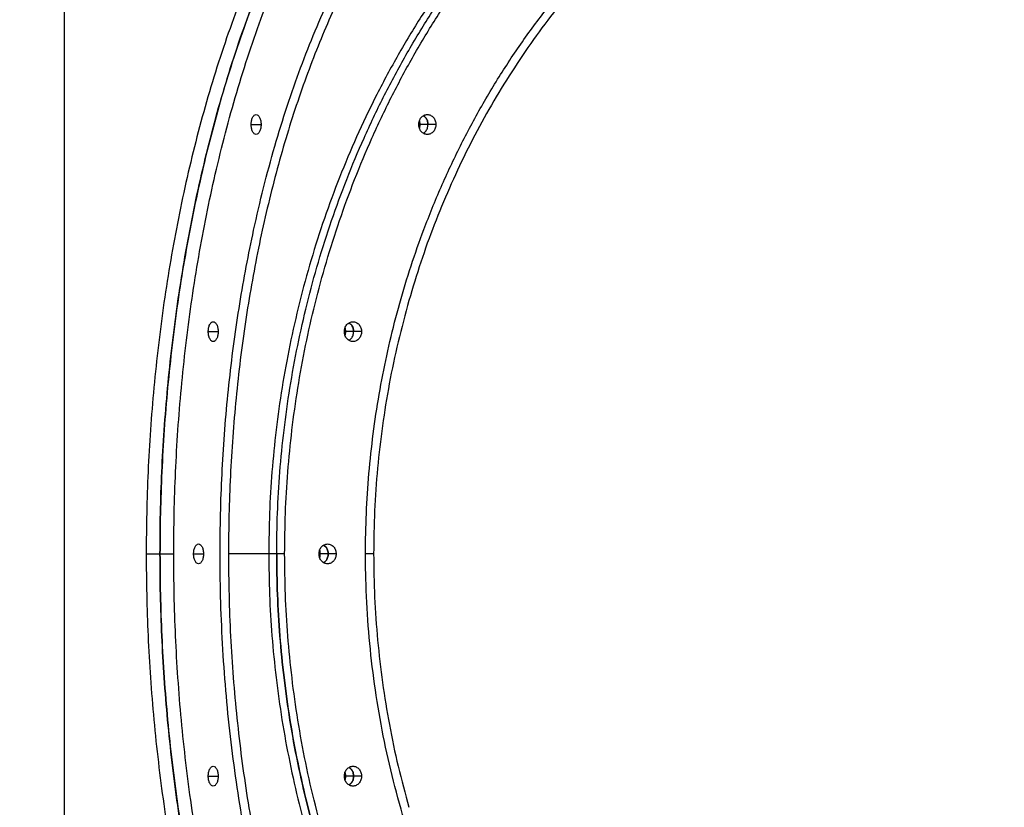
# Model space of a CAD drawing. Units: millimetres. Extents: x 5667 to 194998, y 8630 to 55813.
# Drawn here: x 177585 to 178081, y 43318 to 43715 of the extents above; entities that cross this region are included whole.
import ezdxf

# ---------------------------------------------------------------- set-up
doc = ezdxf.new("R2010")
doc.units = ezdxf.units.MM
doc.header["$PDSIZE"] = -1
doc.linetypes.add('HIDDEN', pattern=[1.905, 1.27, -0.635])
doc.styles.add('ROMANS8', font='romans.shx')
doc.dimstyles.new('ISO-25$0', dxfattribs={"dimtxt": 2.5, "dimasz": 2.5, "dimexe": 1.25, "dimexo": 0.625, "dimtad": 1, "dimtxsty": 'Standard', "dimcen": 2.5, "dimadec": 0, "dimazin": 0, "dimtfac": 1, "dimtmove": 0, "dimatfit": 3, "dimfxl": 1, "dimarcsym": 0})

# ---------------------------------------------------------------- blocks, each defined once
blk = doc.blocks.new('*D19')
at = {"color": 0, "linetype": 'HIDDEN', "lineweight": -2, "transparency": 16777216}
for p, q in [((179219.09, 45629.04), (172561.59, 45629.04)), ((172562.59, 45529.04), (172562.59, 42320.58)), ((172562.59, 38821.64), (172562.59, 42030.1)), ((179219.09, 38721.64), (172561.59, 38721.64))]:
    blk.add_line(p, q, dxfattribs=at)
at = {"color": 0, "linetype": 'HIDDEN', "transparency": 16777216}
for points in [[(172545.93, 45529.04), (172579.26, 45529.04), (172562.59, 45629.04)], [(172545.93, 38821.64), (172579.26, 38821.64), (172562.59, 38721.64)]]:
    blk.add_solid(points, dxfattribs=at)
at = {"layer": 'Defpoints', "color": 0, "linetype": 'HIDDEN', "transparency": 16777216}
for p in [(172562.59, 45629.04), (179220.09, 45629.04), (179220.09, 38721.64)]:
    blk.add_point(p, dxfattribs=at)
at = {"color": 7, "linetype": 'HIDDEN', "transparency": 16777216, "insert": (172562.59, 42175.34), "char_height": 160, "attachment_point": 5, "style": 'ROMANS8'}
blk.add_mtext('6,84 m.', dxfattribs=at)

msp = doc.modelspace()

# ---------------------------------------------------------------- linework, layer by layer
at = {"color": 7, "linetype": 'HIDDEN', "lineweight": 25, "ltscale": 100}
msp.add_line((177607.088, 44129.043), (177607.088, 41944.043), dxfattribs=at)
msp.add_line((177607.088, 44125.171), (177607.088, 42751.954))
at = {"color": 7, "linetype": 'Continuous', "lineweight": 25}
for p, q in [((177701.279, 43662.149), (177706.279, 43662.149)), ((177790.371, 43662.149), (177786.371, 43662.149)), ((177794.371, 43662.149), (177790.371, 43662.149)), ((177679.651, 43557.717), (177684.651, 43557.717)), ((177752.909, 43557.717), (177748.909, 43557.717)), ((177756.909, 43557.717), (177752.909, 43557.717)), ((177648.417, 43445.649), (177655.346, 43445.649)), ((177655.346, 43445.649), (177662.274, 43445.649)), ((177672.274, 43445.649), (177677.274, 43445.649)), ((177714.151, 43445.649), (177710.151, 43445.649)), ((177718.151, 43445.649), (177714.151, 43445.649)), ((177718.151, 43445.649), (177714.151, 43445.649)), ((177736.132, 43445.649), (177735.472, 43445.649)), ((177736.132, 43445.649), (177735.472, 43445.649)), ((177740.132, 43445.649), (177736.132, 43445.649)), ((177744.132, 43445.649), (177740.132, 43445.649)), ((177744.132, 43445.649), (177740.132, 43445.649)), ((177679.651, 43333.58), (177684.651, 43333.58)), ((177752.909, 43333.58), (177748.909, 43333.58)), ((177756.909, 43333.58), (177752.909, 43333.58))]:
    msp.add_line(p, q, dxfattribs=at)
for points, knots in [([(177873.924, 43903.492), (177871.673, 43903.426), (177865.945, 43903.256), (177856.702, 43901.909), (177846.165, 43899.538), (177835.53, 43896.094), (177824.898, 43891.619), (177814.304, 43886.093), (177803.788, 43879.518), (177793.326, 43871.848), (177782.887, 43863.014), (177772.519, 43852.994), (177762.271, 43841.771), (177752.258, 43829.432), (177742.523, 43816.007), (177733.111, 43801.535), (177724.062, 43786.064), (177715.423, 43769.662), (177707.228, 43752.396), (177699.507, 43734.341), (177692.284, 43715.562), (177685.582, 43696.139), (177679.457, 43676.279), (177673.913, 43656.079), (177668.947, 43635.637), (177664.532, 43614.915), (177660.642, 43593.858), (177657.288, 43572.544), (177654.473, 43551.053), (177652.211, 43529.61), (177650.484, 43508.293), (177649.285, 43487.172), (177648.551, 43466.312), (177648.462, 43452.496), (177648.417, 43445.649)], [0, 0, 0, 0, 0.0189604, 0.0482399, 0.0780103, 0.1082516, 0.1389406, 0.1694927, 0.2004251, 0.2317086, 0.2633114, 0.2958532, 0.3286543, 0.3616746, 0.3948724, 0.4282046, 0.461627, 0.4950947, 0.5284894, 0.5618392, 0.5950993, 0.6282259, 0.6611761, 0.6933263, 0.7252286, 0.7568471, 0.7881479, 0.819727, 0.850911, 0.8816714, 0.9119823, 0.9418205, 0.9711656, 1, 1, 1, 1]), ([(177655.346, 43445.649), (177655.39, 43452.481), (177655.479, 43466.266), (177656.209, 43487.079), (177657.403, 43508.153), (177659.122, 43529.423), (177661.36, 43550.688), (177664.124, 43571.874), (177667.411, 43592.907), (177671.246, 43613.832), (177675.663, 43634.709), (177680.673, 43655.445), (177686.284, 43675.94), (177692.454, 43695.968), (177699.166, 43715.437), (177706.402, 43734.261), (177714.138, 43752.358), (177722.339, 43769.637), (177730.972, 43786.028), (177739.999, 43801.469), (177749.389, 43815.915), (177759.1, 43829.319), (177769.03, 43841.569), (177779.13, 43852.658), (177789.351, 43862.589), (177799.712, 43871.419), (177810.241, 43879.198), (177820.898, 43885.908), (177831.643, 43891.537), (177842.365, 43896.061), (177853.023, 43899.516), (177863.584, 43901.913), (177874.014, 43903.381), (177880.922, 43903.56), (177884.346, 43903.649)], [0, 0, 0, 0, 0.0284914, 0.0574864, 0.0869677, 0.1169151, 0.147306, 0.1775613, 0.2081932, 0.2391727, 0.2704685, 0.3026942, 0.3351766, 0.3678761, 0.4007514, 0.4337597, 0.4668574, 0.5, 0.5330703, 0.566096, 0.599033, 0.6318377, 0.6644678, 0.6963057, 0.727898, 0.7592094, 0.7902061, 0.8214784, 0.8523595, 0.882821, 0.9128374, 0.9423857, 0.9714458, 1, 1, 1, 1]), ([(177884.346, 43903.649), (177880.929, 43903.56), (177874.037, 43903.382), (177863.63, 43901.921), (177853.093, 43899.534), (177842.458, 43896.095), (177831.826, 43891.619), (177821.233, 43886.093), (177810.716, 43879.518), (177800.254, 43871.848), (177789.815, 43863.014), (177779.447, 43852.994), (177769.2, 43841.771), (177759.186, 43829.432), (177749.451, 43816.007), (177740.039, 43801.535), (177730.991, 43786.064), (177722.351, 43769.662), (177714.156, 43752.396), (177706.435, 43734.341), (177699.212, 43715.562), (177692.51, 43696.139), (177686.385, 43676.279), (177680.841, 43656.079), (177675.875, 43635.637), (177671.46, 43614.915), (177667.571, 43593.858), (177664.216, 43572.544), (177661.401, 43551.053), (177659.139, 43529.61), (177657.412, 43508.293), (177656.213, 43487.172), (177655.48, 43466.312), (177655.39, 43452.496), (177655.346, 43445.649)], [0, 0, 0, 0, 0.0284914, 0.0574864, 0.0869677, 0.1169151, 0.147306, 0.1775613, 0.2081932, 0.2391727, 0.2704685, 0.3026942, 0.3351766, 0.3678761, 0.4007514, 0.4337597, 0.4668574, 0.5, 0.5330703, 0.566096, 0.599033, 0.6318377, 0.6644678, 0.6963057, 0.727898, 0.7592094, 0.7902061, 0.8214784, 0.8523595, 0.882821, 0.9128374, 0.9423857, 0.9714458, 1, 1, 1, 1]), ([(177662.274, 43445.649), (177662.318, 43452.481), (177662.407, 43466.266), (177663.138, 43487.079), (177664.331, 43508.153), (177666.05, 43529.423), (177668.289, 43550.688), (177671.052, 43571.874), (177674.339, 43592.907), (177678.174, 43613.832), (177682.591, 43634.709), (177687.601, 43655.445), (177693.213, 43675.94), (177699.382, 43695.968), (177706.094, 43715.437), (177713.331, 43734.261), (177721.066, 43752.358), (177729.267, 43769.637), (177737.9, 43786.028), (177746.927, 43801.469), (177756.317, 43815.915), (177766.028, 43829.319), (177775.959, 43841.569), (177786.059, 43852.658), (177796.28, 43862.589), (177806.641, 43871.419), (177817.169, 43879.198), (177827.826, 43885.908), (177838.572, 43891.537), (177849.293, 43896.062), (177859.952, 43899.513), (177870.512, 43901.925), (177880.942, 43903.339), (177891.266, 43903.802), (177901.583, 43903.34), (177911.989, 43901.932), (177922.526, 43899.532), (177933.161, 43896.094), (177943.795, 43891.627), (177954.381, 43886.061), (177963.179, 43880.703), (177968.388, 43876.799), (177970.158, 43875.473)], [0, 0, 0, 0, 0.0232781, 0.0469677, 0.0710545, 0.0955222, 0.1203522, 0.1450715, 0.1700984, 0.1954094, 0.2209787, 0.2473078, 0.2738466, 0.3005629, 0.3274227, 0.3543913, 0.3814328, 0.408511, 0.4355302, 0.4625129, 0.4894231, 0.5162254, 0.5428849, 0.5688971, 0.5947087, 0.6202908, 0.6456158, 0.671166, 0.6963965, 0.7212843, 0.7458083, 0.7699499, 0.7936926, 0.8170221, 0.8403002, 0.8639897, 0.8880766, 0.9125443, 0.9373743, 0.9620935, 0.9871205, 1, 1, 1, 1]), ([(178106.791, 43903.649), (178100.874, 43903.56), (178088.935, 43903.382), (178070.911, 43901.921), (178052.66, 43899.534), (178034.24, 43896.095), (178015.824, 43891.619), (177997.476, 43886.093), (177979.261, 43879.518), (177961.14, 43871.848), (177943.059, 43863.014), (177925.102, 43852.994), (177907.352, 43841.771), (177890.008, 43829.432), (177873.147, 43816.007), (177856.845, 43801.535), (177841.172, 43786.064), (177826.208, 43769.662), (177812.013, 43752.396), (177798.641, 43734.341), (177786.13, 43715.562), (177774.522, 43696.139), (177763.914, 43676.279), (177754.31, 43656.079), (177745.71, 43635.637), (177738.063, 43614.915), (177731.326, 43593.858), (177725.515, 43572.544), (177720.64, 43551.053), (177716.722, 43529.61), (177713.73, 43508.293), (177711.654, 43487.172), (177710.383, 43466.312), (177710.228, 43452.496), (177710.151, 43445.649)], [0, 0, 0, 0, 0.0284914, 0.0574864, 0.0869677, 0.1169151, 0.147306, 0.1775613, 0.2081932, 0.2391727, 0.2704685, 0.3026942, 0.3351766, 0.3678761, 0.4007514, 0.4337597, 0.4668574, 0.5, 0.5330703, 0.566096, 0.599033, 0.6318377, 0.6644678, 0.6963057, 0.727898, 0.7592094, 0.7902061, 0.8214784, 0.8523595, 0.882821, 0.9128374, 0.9423857, 0.9714458, 1, 1, 1, 1]), ([(177714.151, 43445.649), (177714.228, 43452.481), (177714.382, 43466.266), (177715.647, 43487.079), (177717.714, 43508.153), (177720.693, 43529.423), (177724.569, 43550.688), (177729.355, 43571.874), (177735.049, 43592.907), (177741.692, 43613.832), (177749.341, 43634.709), (177758.02, 43655.445), (177767.739, 43675.94), (177778.424, 43695.968), (177790.051, 43715.437), (177802.584, 43734.261), (177815.983, 43752.358), (177830.187, 43769.637), (177845.139, 43786.028), (177860.775, 43801.469), (177877.039, 43815.915), (177893.859, 43829.319), (177911.059, 43841.569), (177928.553, 43852.658), (177946.256, 43862.589), (177964.202, 43871.419), (177982.438, 43879.198), (178000.896, 43885.908), (178019.508, 43891.537), (178038.078, 43896.061), (178056.539, 43899.516), (178074.831, 43901.913), (178092.896, 43903.381), (178104.861, 43903.56), (178110.791, 43903.649)], [0, 0, 0, 0, 0.0284914, 0.0574864, 0.0869677, 0.1169151, 0.147306, 0.1775613, 0.2081932, 0.2391727, 0.2704685, 0.3026942, 0.3351766, 0.3678761, 0.4007514, 0.4337597, 0.4668574, 0.5, 0.5330703, 0.566096, 0.599033, 0.6318377, 0.6644678, 0.6963057, 0.727898, 0.7592094, 0.7902061, 0.8214784, 0.8523595, 0.882821, 0.9128374, 0.9423857, 0.9714458, 1, 1, 1, 1]), ([(177714.151, 43445.649), (177714.228, 43452.481), (177714.382, 43466.266), (177715.647, 43487.079), (177717.714, 43508.153), (177720.693, 43529.423), (177724.569, 43550.688), (177729.355, 43571.874), (177735.049, 43592.907), (177741.692, 43613.832), (177749.341, 43634.709), (177758.02, 43655.445), (177767.739, 43675.94), (177778.424, 43695.968), (177790.051, 43715.437), (177802.584, 43734.261), (177815.983, 43752.358), (177830.187, 43769.637), (177845.139, 43786.028), (177860.775, 43801.469), (177877.039, 43815.915), (177893.859, 43829.319), (177911.059, 43841.569), (177928.553, 43852.658), (177946.256, 43862.589), (177964.202, 43871.419), (177982.438, 43879.198), (178000.896, 43885.909), (178019.508, 43891.533), (178038.077, 43896.076), (178056.543, 43899.46), (178070.093, 43901.43), (178077.489, 43901.979), (178078.762, 43902.073)], [0, 0, 0, 0, 0.0300375, 0.0606059, 0.091687, 0.1232595, 0.1552995, 0.1871967, 0.2194908, 0.2521514, 0.2851455, 0.3191199, 0.353365, 0.3878389, 0.4224982, 0.4572978, 0.4921915, 0.5271326, 0.5619974, 0.5968153, 0.6315396, 0.6661245, 0.7005253, 0.7340908, 0.7673975, 0.800408, 0.8330868, 0.8660561, 0.8986129, 0.9307275, 0.9623727, 0.9935245, 1, 1, 1, 1]), ([(177718.151, 43445.649), (177718.228, 43452.481), (177718.382, 43466.266), (177719.647, 43487.079), (177721.714, 43508.153), (177724.693, 43529.423), (177728.569, 43550.688), (177733.355, 43571.874), (177739.049, 43592.907), (177745.692, 43613.832), (177753.341, 43634.709), (177762.02, 43655.445), (177771.739, 43675.94), (177782.424, 43695.968), (177794.051, 43715.437), (177806.584, 43734.261), (177819.983, 43752.358), (177834.187, 43769.637), (177849.139, 43786.028), (177864.775, 43801.469), (177881.039, 43815.915), (177897.859, 43829.319), (177915.059, 43841.569), (177932.553, 43852.658), (177950.256, 43862.589), (177968.202, 43871.419), (177986.438, 43879.198), (178004.896, 43885.908), (178023.508, 43891.537), (178042.078, 43896.062), (178060.539, 43899.513), (178078.831, 43901.925), (178096.896, 43903.339), (178114.778, 43903.802), (178132.646, 43903.34), (178150.671, 43901.933), (178168.921, 43899.529), (178187.344, 43896.106), (178205.747, 43891.58), (178220.425, 43887.318), (178228.82, 43884.224), (178231.229, 43883.336)], [0, 0, 0, 0, 0.0239476, 0.0483185, 0.0730982, 0.0982696, 0.1238138, 0.149244, 0.1749908, 0.2010297, 0.2273345, 0.2544209, 0.281723, 0.3092076, 0.33684, 0.3645842, 0.3924036, 0.4202606, 0.4480568, 0.4758157, 0.5034999, 0.531073, 0.5584993, 0.5852597, 0.6118137, 0.6381316, 0.664185, 0.69047, 0.7164262, 0.7420298, 0.7672592, 0.7920952, 0.8165207, 0.8405212, 0.8644688, 0.8888397, 0.9136194, 0.9387908, 0.964335, 0.9897652, 1, 1, 1, 1]), ([(177750.461, 43146.134), (177748.02, 43150.851), (177743.154, 43160.257), (177736.321, 43175.227), (177729.861, 43190.745), (177723.803, 43206.875), (177718.171, 43223.499), (177712.963, 43240.614), (177708.192, 43258.155), (177703.855, 43276.134), (177699.726, 43295.604), (177695.913, 43316.612), (177692.529, 43339.223), (177689.792, 43362.252), (177687.717, 43385.636), (177686.323, 43409.227), (177685.648, 43431.735), (177685.579, 43453.061), (177686.009, 43473.218), (177686.935, 43493.349), (177688.362, 43513.445), (177690.277, 43533.293), (177692.659, 43552.788), (177695.482, 43571.838), (177698.754, 43590.545), (177702.708, 43610.083), (177707.453, 43630.378), (177713.094, 43651.273), (177719.332, 43671.49), (177726.125, 43690.901), (177733.438, 43709.436), (177740.889, 43726.241), (177748.392, 43741.455), (177755.872, 43755.195), (177763.691, 43768.192), (177771.806, 43780.377), (177780.126, 43791.636), (177788.644, 43801.991), (177797.351, 43811.462), (177806.302, 43820.105), (177816.069, 43828.398), (177826.642, 43836.074), (177837.996, 43842.862), (177849.484, 43848.315), (177861.103, 43852.439), (177872.854, 43855.234), (177884.135, 43856.596), (177894.873, 43856.769), (177904.995, 43855.825), (177911.993, 43854.757), (177915.591, 43853.726), (177915.861, 43853.649)], [0, 0, 0, 0, 0.0197541, 0.0393919, 0.0589624, 0.0785129, 0.0980906, 0.1173913, 0.1368085, 0.156195, 0.175474, 0.1983483, 0.2212118, 0.2441401, 0.2672109, 0.2903059, 0.3132483, 0.3328083, 0.3523604, 0.3719519, 0.3916311, 0.4114196, 0.430769, 0.4500246, 0.4692322, 0.4884366, 0.5113559, 0.5344117, 0.5575185, 0.5804709, 0.6033416, 0.626206, 0.6458141, 0.6655212, 0.6853076, 0.7049807, 0.7245692, 0.7437719, 0.7629837, 0.7822496, 0.8016152, 0.8247323, 0.8476955, 0.8705704, 0.8934326, 0.9163577, 0.939423, 0.9591913, 0.9788395, 0.9984148, 1, 1, 1, 1]), ([(177871.137, 43146.104), (177866.916, 43150.815), (177858.464, 43160.249), (177846.571, 43175.303), (177835.31, 43190.946), (177824.779, 43207.171), (177815.043, 43223.808), (177806.087, 43240.847), (177797.892, 43258.277), (177790.411, 43276.204), (177783.242, 43295.753), (177776.613, 43316.9), (177770.757, 43339.595), (177766.054, 43362.567), (177762.499, 43385.815), (177760.098, 43409.342), (177758.933, 43431.915), (177758.823, 43453.382), (177759.587, 43473.615), (177761.204, 43493.717), (177763.672, 43513.688), (177766.97, 43533.411), (177771.09, 43552.884), (177776.005, 43572.032), (177781.716, 43590.867), (177788.595, 43610.456), (177796.804, 43630.69), (177806.522, 43651.457), (177817.292, 43671.609), (177829.087, 43691.07), (177841.835, 43709.71), (177854.796, 43726.561), (177867.775, 43741.728), (177880.653, 43755.367), (177894.125, 43768.291), (177908.189, 43780.481), (177922.692, 43791.802), (177937.546, 43802.208), (177952.665, 43811.678), (177968.127, 43820.275), (177984.039, 43828.058), (178000.412, 43834.999), (178017.239, 43841.063), (178034.326, 43846.162), (178051.579, 43850.27), (178068.916, 43853.375), (178086.331, 43855.493), (178103.808, 43856.611), (178121.354, 43856.766), (178138.924, 43855.809), (178151.03, 43854.741), (178157.225, 43853.71), (178157.595, 43853.649)], [0, 0, 0, 0, 0.0197284, 0.0395057, 0.0592756, 0.0789249, 0.098501, 0.1177024, 0.1369238, 0.1562103, 0.1756082, 0.1986979, 0.2216374, 0.2445042, 0.2673739, 0.2903222, 0.3134244, 0.3331613, 0.3527881, 0.3723535, 0.391905, 0.4114896, 0.4308032, 0.450232, 0.4696026, 0.4888717, 0.5117414, 0.5346081, 0.5575473, 0.5806365, 0.6037147, 0.6266473, 0.6462049, 0.6657601, 0.68536, 0.705053, 0.724843, 0.7441798, 0.7634284, 0.7826343, 0.8018421, 0.8214905, 0.8412361, 0.8610678, 0.8807886, 0.9004225, 0.9200178, 0.9396221, 0.9592398, 0.9789624, 0.9987427, 1, 1, 1, 1]), ([(177894.007, 43853.529), (177892.5, 43853.558), (177887.679, 43853.651), (177879.57, 43852.779), (177869.721, 43850.96), (177859.965, 43848.148), (177850.301, 43844.416), (177840.729, 43839.75), (177831.249, 43834.146), (177821.886, 43827.607), (177812.691, 43820.163), (177803.715, 43811.859), (177794.981, 43802.729), (177786.489, 43792.782), (177778.238, 43782.015), (177770.229, 43770.425), (177762.486, 43758.03), (177755.053, 43744.896), (177747.97, 43731.096), (177741.252, 43716.679), (177734.897, 43701.65), (177728.905, 43686.007), (177723.279, 43669.746), (177718.037, 43652.906), (177713.211, 43635.574), (177708.825, 43617.849), (177704.886, 43599.783), (177701.391, 43581.379), (177698.34, 43562.637), (177695.736, 43543.553), (177693.592, 43524.179), (177691.92, 43504.62), (177690.737, 43484.985), (177689.998, 43465.325), (177689.907, 43452.205), (177689.861, 43445.649)], [0, 0, 0, 0, 0.0140982, 0.0451081, 0.075932, 0.1066421, 0.1373106, 0.1680089, 0.198809, 0.2297859, 0.260789, 0.2916081, 0.3223157, 0.3529841, 0.3836846, 0.4144892, 0.4454723, 0.4764698, 0.5072842, 0.5379895, 0.5686576, 0.5993601, 0.6301688, 0.6611582, 0.6921496, 0.7229595, 0.753662, 0.7843295, 0.8150334, 0.845846, 0.8768418, 0.9078268, 0.9386322, 0.9693325, 1, 1, 1, 1]), ([(178116.512, 43853.637), (178110.755, 43853.551), (178099.114, 43853.376), (178081.629, 43851.83), (178064.086, 43849.334), (178046.621, 43845.797), (178029.269, 43841.24), (178012.129, 43835.675), (177995.296, 43829.138), (177978.83, 43821.664), (177962.731, 43813.261), (177946.998, 43803.93), (177931.633, 43793.663), (177916.692, 43782.485), (177902.262, 43770.455), (177888.422, 43757.645), (177875.196, 43744.097), (177862.582, 43729.811), (177850.579, 43714.789), (177839.199, 43699.028), (177828.5, 43682.592), (177818.543, 43665.574), (177809.374, 43648.069), (177800.993, 43630.102), (177793.415, 43611.669), (177786.568, 43592.796), (177782.7, 43579.888), (177780.761, 43573.417)], [0, 0, 0, 0, 0.0390169, 0.0788882, 0.1187774, 0.1587846, 0.1990126, 0.239337, 0.2794133, 0.3193343, 0.3592007, 0.3991122, 0.4391696, 0.4794736, 0.5197282, 0.5597517, 0.5996478, 0.6395168, 0.6794584, 0.719574, 0.7599224, 0.8001025, 0.8400809, 0.8799596, 0.9198386, 0.9598181, 1, 1, 1, 1]), ([(177701.279, 43662.149), (177701.314, 43662.777), (177701.386, 43664.085), (177701.966, 43665.784), (177702.81, 43666.899), (177703.779, 43667.268), (177704.748, 43666.899), (177705.592, 43665.784), (177706.172, 43664.085), (177706.245, 43662.777), (177706.279, 43662.149)], [0, 0, 0, 0, 0.12005423, 0.25, 0.37994577, 0.5, 0.62005423, 0.75, 0.87994577, 1, 1, 1, 1]), ([(177785.711, 43662.149), (177785.771, 43662.777), (177785.896, 43664.085), (177786.901, 43665.784), (177788.362, 43666.899), (177790.041, 43667.268), (177791.719, 43666.899), (177793.181, 43665.784), (177794.186, 43664.085), (177794.311, 43662.777), (177794.371, 43662.149)], [0, 0, 0, 0, 0.1200542, 0.25, 0.3799458, 0.5, 0.6200542, 0.75, 0.8799458, 1, 1, 1, 1]), ([(177786.371, 43662.149), (177786.365, 43662.806), (177786.358, 43663.484), (177786.05, 43664.02), (177786.041, 43664.035)], [0, 0, 0, 0, 0.9715343, 1, 1, 1, 1]), ([(177788.041, 43666.489), (177788.413, 43666.249), (177789.301, 43665.675), (177790.179, 43664.071), (177790.309, 43662.772), (177790.371, 43662.149)], [0, 0, 0, 0, 0.2732497, 0.6510022, 1, 1, 1, 1]), ([(177790.371, 43662.149), (177790.309, 43662.772), (177790.179, 43664.071), (177789.301, 43665.675), (177788.413, 43666.249), (177788.041, 43666.489)], [0, 0, 0, 0, 0.3489978, 0.7267503, 1, 1, 1, 1]), ([(177706.279, 43662.149), (177706.245, 43661.52), (177706.172, 43660.213), (177705.592, 43658.513), (177704.748, 43657.398), (177703.779, 43657.029), (177702.81, 43657.398), (177701.966, 43658.513), (177701.386, 43660.213), (177701.314, 43661.52), (177701.279, 43662.149)], [0, 0, 0, 0, 0.1200542, 0.25, 0.3799458, 0.5, 0.6200542, 0.75, 0.8799458, 1, 1, 1, 1]), ([(177794.371, 43662.149), (177794.311, 43661.52), (177794.186, 43660.213), (177793.181, 43658.513), (177791.719, 43657.398), (177790.041, 43657.029), (177788.362, 43657.398), (177786.901, 43658.513), (177785.896, 43660.213), (177785.771, 43661.52), (177785.711, 43662.149)], [0, 0, 0, 0, 0.1200542, 0.25, 0.3799458, 0.5, 0.6200542, 0.75, 0.8799458, 1, 1, 1, 1]), ([(177786.041, 43660.262), (177786.05, 43660.277), (177786.358, 43660.813), (177786.365, 43661.491), (177786.371, 43662.149)], [0, 0, 0, 0, 0.0284657, 1, 1, 1, 1]), ([(177788.041, 43657.808), (177788.413, 43658.048), (177789.301, 43658.622), (177790.179, 43660.226), (177790.309, 43661.525), (177790.371, 43662.149)], [0, 0, 0, 0, 0.2732497, 0.6510022, 1, 1, 1, 1]), ([(177788.041, 43657.808), (177788.413, 43658.048), (177789.301, 43658.622), (177790.179, 43660.226), (177790.309, 43661.525), (177790.371, 43662.149)], [0, 0, 0, 0, 0.2732497, 0.6510022, 1, 1, 1, 1]), ([(177780.761, 43573.417), (177778.881, 43566.474), (177775.131, 43552.63), (177770.744, 43531.513), (177767.274, 43510.264), (177764.821, 43488.858), (177763.275, 43467.304), (177763.083, 43452.877), (177762.987, 43445.649)], [0, 0, 0, 0, 0.1679219, 0.3348205, 0.5010082, 0.6669566, 0.8331304, 1, 1, 1, 1]), ([(177679.651, 43557.717), (177679.686, 43558.345), (177679.758, 43559.653), (177680.338, 43561.353), (177681.182, 43562.468), (177682.151, 43562.837), (177683.12, 43562.468), (177683.964, 43561.353), (177684.544, 43559.653), (177684.616, 43558.345), (177684.651, 43557.717)], [0, 0, 0, 0, 0.1200542, 0.25, 0.3799458, 0.5, 0.6200542, 0.75, 0.8799458, 1, 1, 1, 1]), ([(177748.249, 43557.717), (177748.309, 43558.345), (177748.435, 43559.653), (177749.439, 43561.353), (177750.901, 43562.468), (177752.579, 43562.837), (177754.258, 43562.468), (177755.719, 43561.353), (177756.724, 43559.653), (177756.849, 43558.345), (177756.909, 43557.717)], [0, 0, 0, 0, 0.12005423, 0.25, 0.37994577, 0.5, 0.62005423, 0.75, 0.87994577, 1, 1, 1, 1]), ([(177748.909, 43557.717), (177748.903, 43558.375), (177748.897, 43559.052), (177748.588, 43559.588), (177748.579, 43559.604)], [0, 0, 0, 0, 0.9715343, 1, 1, 1, 1]), ([(177750.579, 43562.058), (177750.952, 43561.817), (177751.839, 43561.243), (177752.718, 43559.64), (177752.847, 43558.341), (177752.909, 43557.717)], [0, 0, 0, 0, 0.2732497, 0.6510022, 1, 1, 1, 1]), ([(177752.909, 43557.717), (177752.847, 43558.341), (177752.718, 43559.64), (177751.839, 43561.243), (177750.952, 43561.817), (177750.579, 43562.058)], [0, 0, 0, 0, 0.3489978, 0.7267503, 1, 1, 1, 1]), ([(177684.651, 43557.717), (177684.616, 43557.089), (177684.544, 43555.781), (177683.964, 43554.082), (177683.12, 43552.966), (177682.151, 43552.598), (177681.182, 43552.966), (177680.338, 43554.082), (177679.758, 43555.781), (177679.686, 43557.089), (177679.651, 43557.717)], [0, 0, 0, 0, 0.1200542, 0.25, 0.3799458, 0.5, 0.6200542, 0.75, 0.8799458, 1, 1, 1, 1]), ([(177756.909, 43557.717), (177756.849, 43557.089), (177756.724, 43555.781), (177755.719, 43554.082), (177754.258, 43552.966), (177752.579, 43552.598), (177750.901, 43552.966), (177749.439, 43554.082), (177748.435, 43555.781), (177748.309, 43557.089), (177748.249, 43557.717)], [0, 0, 0, 0, 0.12005423, 0.25, 0.37994577, 0.5, 0.62005423, 0.75, 0.87994577, 1, 1, 1, 1]), ([(177748.579, 43555.831), (177748.588, 43555.846), (177748.897, 43556.382), (177748.903, 43557.059), (177748.909, 43557.717)], [0, 0, 0, 0, 0.0284657, 1, 1, 1, 1]), ([(177750.579, 43553.376), (177750.952, 43553.617), (177751.839, 43554.191), (177752.718, 43555.795), (177752.847, 43557.093), (177752.909, 43557.717)], [0, 0, 0, 0, 0.2732497, 0.6510022, 1, 1, 1, 1]), ([(177750.579, 43553.376), (177750.952, 43553.617), (177751.839, 43554.191), (177752.718, 43555.795), (177752.847, 43557.093), (177752.909, 43557.717)], [0, 0, 0, 0, 0.2732497, 0.6510022, 1, 1, 1, 1]), ([(177672.274, 43445.649), (177672.308, 43446.277), (177672.381, 43447.585), (177672.961, 43449.284), (177673.805, 43450.399), (177674.774, 43450.768), (177675.743, 43450.399), (177676.587, 43449.284), (177677.167, 43447.585), (177677.239, 43446.277), (177677.274, 43445.649)], [0, 0, 0, 0, 0.12005423, 0.25, 0.37994577, 0.5, 0.62005423, 0.75, 0.87994577, 1, 1, 1, 1]), ([(177735.472, 43445.649), (177735.532, 43446.277), (177735.657, 43447.585), (177736.662, 43449.284), (177738.123, 43450.399), (177739.802, 43450.768), (177741.48, 43450.399), (177742.942, 43449.284), (177743.947, 43447.585), (177744.072, 43446.277), (177744.132, 43445.649)], [0, 0, 0, 0, 0.1200542, 0.25, 0.3799458, 0.5, 0.6200542, 0.75, 0.8799458, 1, 1, 1, 1]), ([(177735.472, 43445.649), (177735.532, 43446.277), (177735.657, 43447.585), (177736.662, 43449.284), (177738.123, 43450.399), (177739.802, 43450.768), (177741.48, 43450.399), (177742.942, 43449.284), (177743.947, 43447.585), (177744.072, 43446.277), (177744.132, 43445.649)], [0, 0, 0, 0, 0.1200542, 0.25, 0.3799458, 0.5, 0.6200542, 0.75, 0.8799458, 1, 1, 1, 1]), ([(177737.802, 43449.989), (177738.176, 43449.749), (177739.067, 43449.175), (177739.909, 43447.571), (177740.239, 43445.649), (177739.909, 43443.726), (177739.067, 43442.122), (177738.176, 43441.548), (177737.802, 43441.308)], [0, 0, 0, 0, 0.1366249, 0.3255011, 0.5, 0.6744989, 0.8633751, 1, 1, 1, 1]), ([(177737.802, 43449.989), (177738.174, 43449.749), (177739.062, 43449.175), (177739.94, 43447.571), (177740.07, 43446.272), (177740.132, 43445.649)], [0, 0, 0, 0, 0.2732497, 0.6510022, 1, 1, 1, 1]), ([(177740.132, 43445.649), (177740.07, 43446.272), (177739.94, 43447.571), (177739.062, 43449.175), (177738.174, 43449.749), (177737.802, 43449.989)], [0, 0, 0, 0, 0.3489978, 0.7267503, 1, 1, 1, 1]), ([(177740.132, 43445.649), (177740.07, 43446.272), (177739.94, 43447.571), (177739.062, 43449.175), (177738.174, 43449.749), (177737.802, 43449.989)], [0, 0, 0, 0, 0.3489978, 0.7267503, 1, 1, 1, 1]), ([(177648.417, 43445.649), (177648.462, 43438.816), (177648.551, 43425.031), (177649.281, 43404.218), (177650.474, 43383.144), (177652.194, 43361.874), (177654.432, 43340.609), (177657.195, 43319.423), (177660.483, 43298.39), (177664.318, 43277.465), (177668.734, 43256.588), (177673.745, 43235.852), (177679.356, 43215.357), (177685.525, 43195.33), (177692.238, 43175.86), (177699.474, 43157.036), (177707.21, 43138.939), (177715.411, 43121.66), (177724.043, 43105.269), (177733.071, 43089.828), (177742.461, 43075.382), (177752.172, 43061.978), (177762.102, 43049.728), (177772.202, 43038.639), (177782.423, 43028.708), (177792.784, 43019.878), (177803.313, 43012.099), (177813.97, 43005.389), (177824.715, 42999.76), (177835.437, 42995.237), (177846.095, 42991.778), (177856.656, 42989.396), (177865.915, 42988.043), (177871.651, 42987.873), (177873.903, 42987.806)], [0, 0, 0, 0, 0.0287726, 0.0580539, 0.0878261, 0.1180692, 0.14876, 0.179314, 0.2102483, 0.2415336, 0.2731383, 0.3056821, 0.3384851, 0.3715074, 0.4047072, 0.4380414, 0.4714658, 0.5049355, 0.5383323, 0.571684, 0.6049461, 0.6380747, 0.6710269, 0.703179, 0.7350832, 0.7667036, 0.7980063, 0.8295873, 0.8607732, 0.8915355, 0.9218482, 0.9516881, 0.981035, 1, 1, 1, 1]), ([(177884.346, 42987.649), (177880.929, 42987.737), (177874.037, 42987.915), (177863.63, 42989.376), (177853.093, 42991.763), (177842.458, 42995.202), (177831.826, 42999.678), (177821.233, 43005.204), (177810.716, 43011.779), (177800.254, 43019.45), (177789.815, 43028.283), (177779.447, 43038.303), (177769.2, 43049.526), (177759.186, 43061.865), (177749.451, 43075.29), (177740.039, 43089.762), (177730.991, 43105.234), (177722.351, 43121.635), (177714.156, 43138.901), (177706.435, 43156.956), (177699.212, 43175.736), (177692.51, 43195.158), (177686.385, 43215.018), (177680.841, 43235.218), (177675.875, 43255.66), (177671.46, 43276.382), (177667.571, 43297.439), (177664.216, 43318.753), (177661.401, 43340.244), (177659.139, 43361.687), (177657.412, 43383.004), (177656.213, 43404.125), (177655.48, 43424.985), (177655.39, 43438.801), (177655.346, 43445.649)], [0, 0, 0, 0, 0.0284914, 0.0574864, 0.0869677, 0.1169151, 0.147306, 0.1775613, 0.2081932, 0.2391727, 0.2704685, 0.3026942, 0.3351766, 0.3678761, 0.4007514, 0.4337597, 0.4668574, 0.5, 0.5330703, 0.566096, 0.599033, 0.6318377, 0.6644678, 0.6963057, 0.727898, 0.7592094, 0.7902061, 0.8214784, 0.8523595, 0.882821, 0.9128374, 0.9423857, 0.9714458, 1, 1, 1, 1]), ([(177655.346, 43445.649), (177655.39, 43438.816), (177655.479, 43425.031), (177656.209, 43404.218), (177657.403, 43383.144), (177659.122, 43361.874), (177661.36, 43340.609), (177664.124, 43319.423), (177667.411, 43298.39), (177671.246, 43277.465), (177675.663, 43256.588), (177680.673, 43235.852), (177686.284, 43215.357), (177692.454, 43195.33), (177699.166, 43175.86), (177706.402, 43157.036), (177714.138, 43138.939), (177722.339, 43121.66), (177730.972, 43105.269), (177739.999, 43089.828), (177749.389, 43075.382), (177759.1, 43061.978), (177769.03, 43049.728), (177779.13, 43038.639), (177789.351, 43028.708), (177799.712, 43019.878), (177810.241, 43012.099), (177820.898, 43005.389), (177831.643, 42999.76), (177842.365, 42995.236), (177853.023, 42991.781), (177863.584, 42989.384), (177874.014, 42987.917), (177880.922, 42987.737), (177884.346, 42987.649)], [0, 0, 0, 0, 0.0284914, 0.05748641, 0.08696766, 0.11691509, 0.14730596, 0.17756126, 0.20819318, 0.2391727, 0.27046851, 0.30269415, 0.33517656, 0.36787606, 0.40075136, 0.43375973, 0.46685743, 0.49999997, 0.53307025, 0.56609598, 0.59903297, 0.63183773, 0.66446785, 0.69630565, 0.72789801, 0.75920936, 0.7902061, 0.82147839, 0.85235948, 0.88282103, 0.91283742, 0.94238572, 0.97144575, 1, 1, 1, 1]), ([(177970.158, 43015.824), (177968.569, 43014.626), (177963.472, 43010.782), (177954.715, 43005.425), (177943.978, 42999.751), (177933.254, 42995.238), (177922.596, 42991.784), (177912.035, 42989.372), (177901.606, 42987.958), (177891.281, 42987.495), (177880.965, 42987.957), (177870.558, 42989.365), (177860.021, 42991.766), (177849.387, 42995.201), (177838.754, 42999.678), (177828.161, 43005.204), (177817.644, 43011.779), (177807.182, 43019.45), (177796.743, 43028.283), (177786.375, 43038.303), (177776.128, 43049.526), (177766.114, 43061.865), (177756.38, 43075.29), (177746.967, 43089.762), (177737.919, 43105.234), (177729.279, 43121.635), (177721.084, 43138.901), (177713.364, 43156.956), (177706.14, 43175.736), (177699.438, 43195.158), (177693.313, 43215.018), (177687.769, 43235.218), (177682.804, 43255.66), (177678.389, 43276.382), (177674.499, 43297.439), (177671.144, 43318.753), (177668.33, 43340.244), (177666.067, 43361.687), (177664.34, 43383.004), (177663.141, 43404.125), (177662.408, 43424.985), (177662.318, 43438.801), (177662.274, 43445.649)], [0, 0, 0, 0, 0.0115714, 0.0371215, 0.0623521, 0.0872398, 0.1117639, 0.1359055, 0.1596482, 0.1829777, 0.2062558, 0.2299454, 0.2540322, 0.2784999, 0.3033299, 0.3280492, 0.3530762, 0.3783871, 0.4039565, 0.4302856, 0.4568244, 0.4835406, 0.5104005, 0.5373691, 0.5644106, 0.5914888, 0.618508, 0.6454907, 0.672401, 0.6992032, 0.7258627, 0.7518749, 0.7776866, 0.8032687, 0.8285937, 0.8541439, 0.8793744, 0.9042622, 0.9287862, 0.9529279, 0.9766705, 1, 1, 1, 1]), ([(177677.274, 43445.649), (177677.239, 43445.02), (177677.167, 43443.713), (177676.587, 43442.013), (177675.743, 43440.898), (177674.774, 43440.529), (177673.805, 43440.898), (177672.961, 43442.013), (177672.381, 43443.713), (177672.308, 43445.02), (177672.274, 43445.649)], [0, 0, 0, 0, 0.1200542, 0.25, 0.3799458, 0.5, 0.6200542, 0.75, 0.8799458, 1, 1, 1, 1]), ([(177689.861, 43445.649), (177689.912, 43438.732), (177690.014, 43424.87), (177690.839, 43404.075), (177692.161, 43383.337), (177694.022, 43362.777), (177696.393, 43342.509), (177699.269, 43322.566), (177702.646, 43302.946), (177706.527, 43283.651), (177710.912, 43264.702), (177715.783, 43246.206), (177721.11, 43228.267), (177726.865, 43210.966), (177733.039, 43194.299), (177739.641, 43178.283), (177746.639, 43162.851), (177751.637, 43153.174), (177754.143, 43148.321)], [0, 0, 0, 0, 0.0622821, 0.1248106, 0.1877301, 0.2504791, 0.3128858, 0.3751162, 0.4373321, 0.4996947, 0.5623688, 0.6253219, 0.6879149, 0.7502324, 0.812438, 0.8746924, 0.9371575, 1, 1, 1, 1]), ([(177710.151, 43445.649), (177706.941, 43445.649), (177700.409, 43445.649), (177693.418, 43445.649), (177689.862, 43445.649)], [0, 0, 0, 0, 0.491392, 1, 1, 1, 1]), ([(177710.151, 43445.649), (177710.228, 43438.816), (177710.382, 43425.031), (177711.647, 43404.218), (177713.714, 43383.144), (177716.693, 43361.874), (177720.569, 43340.609), (177725.355, 43319.423), (177731.049, 43298.39), (177737.692, 43277.465), (177745.341, 43256.588), (177754.02, 43235.852), (177763.739, 43215.357), (177774.424, 43195.33), (177786.051, 43175.86), (177798.584, 43157.036), (177811.983, 43138.939), (177826.187, 43121.66), (177841.139, 43105.269), (177856.775, 43089.828), (177873.039, 43075.382), (177889.859, 43061.978), (177907.059, 43049.728), (177924.553, 43038.639), (177942.256, 43028.708), (177960.202, 43019.878), (177978.438, 43012.099), (177996.896, 43005.388), (178015.508, 42999.764), (178034.077, 42995.221), (178052.543, 42991.837), (178066.093, 42989.867), (178073.489, 42989.318), (178074.762, 42989.224)], [0, 0, 0, 0, 0.0300375, 0.0606059, 0.091687, 0.1232595, 0.1552995, 0.1871967, 0.2194908, 0.2521514, 0.2851455, 0.3191199, 0.353365, 0.3878389, 0.4224982, 0.4572978, 0.4921915, 0.5271326, 0.5619974, 0.5968153, 0.6315396, 0.6661245, 0.7005253, 0.7340908, 0.7673975, 0.800408, 0.8330868, 0.8660561, 0.8986129, 0.9307275, 0.9623727, 0.9935245, 1, 1, 1, 1]), ([(178110.791, 42987.649), (178104.874, 42987.737), (178092.935, 42987.915), (178074.911, 42989.376), (178056.66, 42991.763), (178038.24, 42995.202), (178019.824, 42999.678), (178001.476, 43005.204), (177983.261, 43011.779), (177965.14, 43019.45), (177947.059, 43028.283), (177929.102, 43038.303), (177911.352, 43049.526), (177894.008, 43061.865), (177877.147, 43075.29), (177860.845, 43089.762), (177845.172, 43105.234), (177830.208, 43121.635), (177816.013, 43138.901), (177802.641, 43156.956), (177790.13, 43175.736), (177778.522, 43195.158), (177767.914, 43215.018), (177758.31, 43235.218), (177749.71, 43255.66), (177742.063, 43276.382), (177735.326, 43297.439), (177729.515, 43318.753), (177724.64, 43340.244), (177720.722, 43361.687), (177717.73, 43383.004), (177715.654, 43404.125), (177714.383, 43424.985), (177714.228, 43438.801), (177714.151, 43445.649)], [0, 0, 0, 0, 0.0284914, 0.0574864, 0.0869677, 0.1169151, 0.147306, 0.1775613, 0.2081932, 0.2391727, 0.2704685, 0.3026942, 0.3351766, 0.3678761, 0.4007514, 0.4337597, 0.4668574, 0.5, 0.5330703, 0.566096, 0.599033, 0.6318377, 0.6644678, 0.6963057, 0.727898, 0.7592094, 0.7902061, 0.8214784, 0.8523595, 0.882821, 0.9128374, 0.9423857, 0.9714458, 1, 1, 1, 1]), ([(177714.151, 43445.649), (177714.228, 43438.816), (177714.382, 43425.031), (177715.647, 43404.218), (177717.714, 43383.144), (177720.693, 43361.874), (177724.569, 43340.609), (177729.355, 43319.423), (177735.049, 43298.39), (177741.692, 43277.465), (177749.341, 43256.588), (177758.02, 43235.852), (177767.739, 43215.357), (177778.424, 43195.33), (177790.051, 43175.86), (177802.584, 43157.036), (177815.983, 43138.939), (177830.187, 43121.66), (177845.139, 43105.269), (177860.775, 43089.828), (177877.039, 43075.382), (177893.859, 43061.978), (177911.059, 43049.728), (177928.553, 43038.639), (177946.256, 43028.708), (177964.202, 43019.878), (177982.438, 43012.099), (178000.896, 43005.389), (178019.508, 42999.76), (178038.078, 42995.236), (178056.539, 42991.781), (178074.831, 42989.384), (178092.896, 42987.917), (178104.861, 42987.737), (178110.791, 42987.649)], [0, 0, 0, 0, 0.0284914, 0.0574864, 0.0869677, 0.1169151, 0.147306, 0.1775613, 0.2081932, 0.2391727, 0.2704685, 0.3026942, 0.3351766, 0.3678761, 0.4007514, 0.4337597, 0.4668574, 0.5, 0.5330703, 0.566096, 0.599033, 0.6318377, 0.6644678, 0.6963057, 0.727898, 0.7592094, 0.7902061, 0.8214784, 0.8523595, 0.882821, 0.9128374, 0.9423857, 0.9714458, 1, 1, 1, 1]), ([(178231.204, 43007.952), (178228.994, 43007.133), (178220.678, 43004.05), (178206.062, 42999.803), (178187.507, 42995.224), (178169.042, 42991.787), (178150.751, 42989.372), (178132.686, 42987.959), (178114.804, 42987.495), (178096.935, 42987.957), (178078.911, 42989.365), (178060.66, 42991.766), (178042.24, 42995.201), (178023.824, 42999.678), (178005.476, 43005.204), (177987.261, 43011.779), (177969.14, 43019.45), (177951.059, 43028.283), (177933.102, 43038.303), (177915.352, 43049.526), (177898.008, 43061.865), (177881.147, 43075.29), (177864.845, 43089.762), (177849.172, 43105.234), (177834.208, 43121.635), (177820.013, 43138.901), (177806.641, 43156.956), (177794.13, 43175.736), (177782.522, 43195.158), (177771.914, 43215.018), (177762.31, 43235.218), (177753.71, 43255.66), (177746.063, 43276.382), (177739.326, 43297.439), (177733.515, 43318.753), (177728.64, 43340.244), (177724.722, 43361.687), (177721.73, 43383.004), (177719.654, 43404.125), (177718.383, 43424.985), (177718.228, 43438.801), (177718.151, 43445.649)], [0, 0, 0, 0, 0.0093925, 0.0353496, 0.0609541, 0.0861844, 0.1110213, 0.1354477, 0.159449, 0.1833975, 0.2077693, 0.2325498, 0.2577221, 0.2832672, 0.3086983, 0.334446, 0.3604859, 0.3867916, 0.4138789, 0.441182, 0.4686676, 0.496301, 0.5240462, 0.5518665, 0.5797245, 0.6075217, 0.6352816, 0.6629668, 0.6905409, 0.7179681, 0.7447294, 0.7712844, 0.7976032, 0.8236575, 0.8499435, 0.8759006, 0.9015051, 0.9267354, 0.9515723, 0.9759987, 1, 1, 1, 1]), ([(177744.132, 43445.649), (177744.072, 43445.02), (177743.947, 43443.713), (177742.942, 43442.013), (177741.48, 43440.898), (177739.802, 43440.529), (177738.123, 43440.898), (177736.662, 43442.013), (177735.657, 43443.713), (177735.532, 43445.02), (177735.472, 43445.649)], [0, 0, 0, 0, 0.12005423, 0.25, 0.37994577, 0.5, 0.62005423, 0.75, 0.87994577, 1, 1, 1, 1]), ([(177744.132, 43445.649), (177744.072, 43445.02), (177743.947, 43443.713), (177742.942, 43442.013), (177741.48, 43440.898), (177739.802, 43440.529), (177738.123, 43440.898), (177736.662, 43442.013), (177735.657, 43443.713), (177735.532, 43445.02), (177735.472, 43445.649)], [0, 0, 0, 0, 0.1200542, 0.25, 0.3799458, 0.5, 0.6200542, 0.75, 0.8799458, 1, 1, 1, 1]), ([(177735.802, 43443.762), (177735.811, 43443.777), (177736.119, 43444.313), (177736.144, 43445.649), (177736.119, 43446.984), (177735.811, 43447.52), (177735.802, 43447.535)], [0, 0, 0, 0, 0.0142329, 0.5, 0.9857671, 1, 1, 1, 1]), ([(177736.132, 43445.649), (177736.126, 43446.306), (177736.119, 43446.984), (177735.811, 43447.52), (177735.802, 43447.535)], [0, 0, 0, 0, 0.97153426, 1, 1, 1, 1]), ([(177735.802, 43443.762), (177735.811, 43443.777), (177736.119, 43444.313), (177736.126, 43444.991), (177736.132, 43445.649)], [0, 0, 0, 0, 0.0284657, 1, 1, 1, 1]), ([(177740.132, 43445.649), (177740.07, 43445.025), (177739.94, 43443.726), (177739.062, 43442.122), (177738.174, 43441.548), (177737.802, 43441.308)], [0, 0, 0, 0, 0.3489978, 0.7267503, 1, 1, 1, 1]), ([(177737.802, 43441.308), (177738.174, 43441.548), (177739.062, 43442.122), (177739.94, 43443.726), (177740.07, 43445.025), (177740.132, 43445.649)], [0, 0, 0, 0, 0.2732497, 0.6510022, 1, 1, 1, 1]), ([(177737.802, 43441.308), (177738.174, 43441.548), (177739.062, 43442.122), (177739.94, 43443.726), (177740.07, 43445.025), (177740.132, 43445.649)], [0, 0, 0, 0, 0.2732497, 0.6510022, 1, 1, 1, 1]), ([(177762.952, 43445.649), (177762.694, 43445.649), (177762.156, 43445.649), (177760.951, 43445.649), (177759.784, 43445.649), (177759.156, 43445.649), (177758.854, 43445.649)], [0, 0, 0, 0, 0.27026133, 0.56242939, 0.78973642, 1, 1, 1, 1]), ([(177762.987, 43445.649), (177763.084, 43438.376), (177763.278, 43423.859), (177764.842, 43402.198), (177767.314, 43380.741), (177770.794, 43359.525), (177775.169, 43338.516), (177778.895, 43324.766), (177780.761, 43317.88)], [0, 0, 0, 0, 0.1678836, 0.3351238, 0.5014837, 0.6674391, 0.8334554, 1, 1, 1, 1]), ([(177679.651, 43333.58), (177679.686, 43334.208), (177679.758, 43335.516), (177680.338, 43337.215), (177681.182, 43338.331), (177682.151, 43338.7), (177683.12, 43338.331), (177683.964, 43337.215), (177684.544, 43335.516), (177684.616, 43334.208), (177684.651, 43333.58)], [0, 0, 0, 0, 0.1200542, 0.25, 0.3799458, 0.5, 0.6200542, 0.75, 0.8799458, 1, 1, 1, 1]), ([(177748.249, 43333.58), (177748.309, 43334.208), (177748.435, 43335.516), (177749.439, 43337.215), (177750.901, 43338.331), (177752.579, 43338.7), (177754.258, 43338.331), (177755.719, 43337.215), (177756.724, 43335.516), (177756.849, 43334.208), (177756.909, 43333.58)], [0, 0, 0, 0, 0.12005423, 0.25, 0.37994577, 0.5, 0.62005423, 0.75, 0.87994577, 1, 1, 1, 1]), ([(177748.909, 43333.58), (177748.903, 43334.238), (177748.897, 43334.915), (177748.588, 43335.451), (177748.579, 43335.466)], [0, 0, 0, 0, 0.9715343, 1, 1, 1, 1]), ([(177750.579, 43337.921), (177750.952, 43337.68), (177751.839, 43337.106), (177752.718, 43335.503), (177752.847, 43334.204), (177752.909, 43333.58)], [0, 0, 0, 0, 0.2732497, 0.6510022, 1, 1, 1, 1]), ([(177752.909, 43333.58), (177752.847, 43334.204), (177752.718, 43335.503), (177751.839, 43337.106), (177750.952, 43337.68), (177750.579, 43337.921)], [0, 0, 0, 0, 0.3489978, 0.7267503, 1, 1, 1, 1]), ([(177684.651, 43333.58), (177684.616, 43332.952), (177684.544, 43331.644), (177683.964, 43329.945), (177683.12, 43328.829), (177682.151, 43328.46), (177681.182, 43328.829), (177680.338, 43329.945), (177679.758, 43331.644), (177679.686, 43332.952), (177679.651, 43333.58)], [0, 0, 0, 0, 0.1200542, 0.25, 0.3799458, 0.5, 0.6200542, 0.75, 0.8799458, 1, 1, 1, 1]), ([(177756.909, 43333.58), (177756.849, 43332.952), (177756.724, 43331.644), (177755.719, 43329.945), (177754.258, 43328.829), (177752.579, 43328.46), (177750.901, 43328.829), (177749.439, 43329.945), (177748.435, 43331.644), (177748.309, 43332.952), (177748.249, 43333.58)], [0, 0, 0, 0, 0.12005423, 0.25, 0.37994577, 0.5, 0.62005423, 0.75, 0.87994577, 1, 1, 1, 1]), ([(177748.579, 43331.694), (177748.588, 43331.709), (177748.897, 43332.245), (177748.903, 43332.922), (177748.909, 43333.58)], [0, 0, 0, 0, 0.02846574, 1, 1, 1, 1]), ([(177752.909, 43333.58), (177752.847, 43332.956), (177752.718, 43331.657), (177751.839, 43330.054), (177750.952, 43329.48), (177750.579, 43329.239)], [0, 0, 0, 0, 0.3489978, 0.7267503, 1, 1, 1, 1]), ([(177750.579, 43329.239), (177750.952, 43329.48), (177751.839, 43330.054), (177752.718, 43331.657), (177752.847, 43332.956), (177752.909, 43333.58)], [0, 0, 0, 0, 0.2732497, 0.6510022, 1, 1, 1, 1])]:
    msp.add_open_spline(points, degree=3, knots=knots, dxfattribs=at)

# ---------------------------------------------------------------- dimensions: what is measured, and where the dimension line sits
at = {"color": 7, "linetype": 'HIDDEN'}
dim = msp.add_linear_dim(base=(172562.592, 45629.043), p1=(179220.088, 38721.641), p2=(179220.088, 45629.043), angle=90, text='6,84 m.', dimstyle='ISO-25$0', override={"dimtxt": 160, "dimasz": 100, "dimexe": 1, "dimexo": 1, "dimgap": 50, "dimtad": 0, "dimtih": 1, "dimtoh": 1, "dimlfac": 0.001, "dimzin": 0, "dimpost": 'm.', "dimtxsty": 'ROMANS8', "dimclrt": 7, "dimadec": 2, "dimtzin": 0}, dxfattribs=at)
dim.commit()
dim.dimension.update_dxf_attribs({"geometry": '*D19', "text_midpoint": (172562.592, 42175.342)})

doc.saveas('drawing.dxf')
